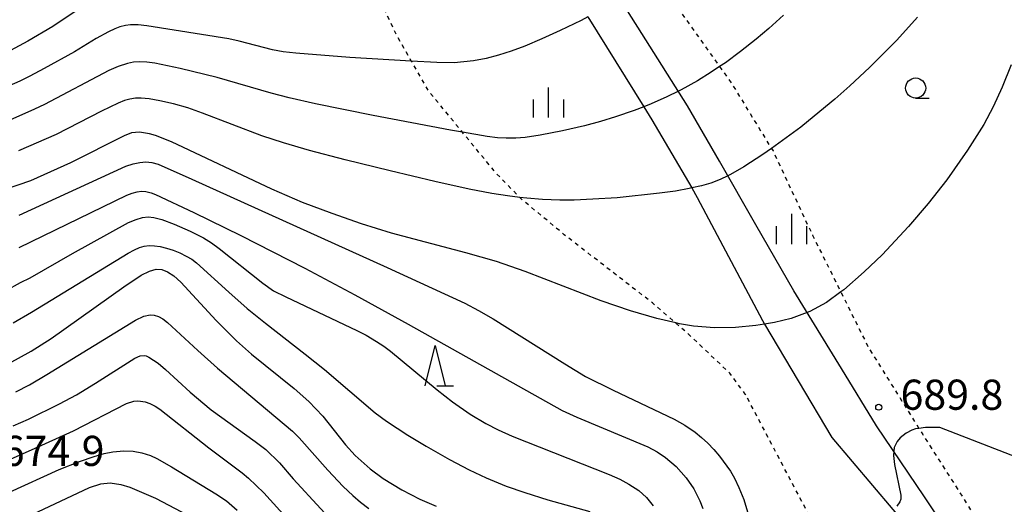
# Model space of a CAD drawing. Extents: x -18000 to -16000, y 81000 to 82500.
# Drawn here: x -17473 to -17350, y 81118 to 81178 of the extents above; entities that cross this region are included whole.
import ezdxf
from ezdxf.enums import TextEntityAlignment as Align

# ---------------------------------------------------------------- set-up
doc = ezdxf.new("R2010")
doc.units = 0
doc.linetypes.add('630100', pattern=[1, 0.5, -0.5])
for name, color, linetype in [('1103000', 7, 'Continuous'), ('2103000', 6, 'Continuous'), ('6301000', 3, '630100'), ('6331000', 3, 'Continuous'), ('6332000', 3, 'Continuous'), ('6334000', 3, 'Continuous'), ('7101000', 2, 'Continuous'), ('7102000', 6, 'Continuous'), ('7312000', 1, 'Continuous')]:
    doc.layers.add(name, color=color, linetype=linetype)
doc.styles.add('PlotAnnotation', font='MS Gothic.ttf')

# ---------------------------------------------------------------- blocks, each defined once
blk = doc.blocks.new('633100')
at = {"layer": '6331000'}
blk.add_lwpolyline([(0, -0.5), (0.67, -0.5)], dxfattribs=at)
blk.add_circle((0, 0), 0.5, dxfattribs=at)
blk = doc.blocks.new('633200')
at = {"layer": '6332000'}
for points in [[(-0.5, -1), (0, 1), (0.5, -1)], [(0.08, -1), (0.92, -1)]]:
    blk.add_lwpolyline(points, dxfattribs=at)
blk = doc.blocks.new('633400')
at = {"layer": '6334000'}
for points in [[(0, -0.75), (0, 0.75)], [(-0.75, -0.75), (-0.75, 0.15)], [(0.75, -0.75), (0.75, 0.15)]]:
    blk.add_lwpolyline(points, dxfattribs=at)
blk = doc.blocks.new('731200')
at = {"layer": '7312000'}
blk.add_circle((0, 0), 0.15, dxfattribs=at)

msp = doc.modelspace()

# ---------------------------------------------------------------- linework, layer by layer
at = {"layer": '1103000', "flags": 128}
msp.add_lwpolyline([(-17349.48, 81103.85), (-17354.52, 81110.17), (-17360.11, 81118.52), (-17366.09, 81127.38), (-17370.46, 81134.52), (-17376.38, 81144.19), (-17381.09, 81152.39), (-17385.64, 81160.32), (-17389.6, 81167.2), (-17395.28, 81176.21), (-17400.13, 81183.93)], dxfattribs=at)
at = {"layer": '2103000', "flags": 128}
msp.add_lwpolyline([(-17402.01, 81178.26), (-17395.04, 81167.08), (-17394.04, 81165.47), (-17389.08, 81156.97), (-17388.39, 81155.78), (-17380.28, 81140.46), (-17380.02, 81140.02), (-17371.64, 81125.92), (-17364.06, 81116.95), (-17358.35, 81110.19), (-17352.58, 81103), (-17342.15, 81086.54)], dxfattribs=at)
at = {"layer": '6301000', "flags": 128}
msp.add_lwpolyline([(-17323.41, 81000), (-17323.49, 81000.76), (-17323.97, 81005.55), (-17324.05, 81006.36), (-17325.23, 81011.47), (-17325.79, 81014.09), (-17326.33, 81016.58), (-17328.02, 81022.62), (-17329.67, 81027.75), (-17329.8, 81028.1), (-17332.1, 81034.06), (-17334.62, 81040.87), (-17336.66, 81046.59), (-17340.71, 81055.53), (-17342.07, 81059.17), (-17343.97, 81064.28), (-17347.25, 81070.15), (-17348.3, 81072.03), (-17354.18, 81081.41), (-17358.55, 81088.49), (-17365.03, 81099.1), (-17370.29, 81108.12), (-17371.54, 81110.55), (-17373.8, 81114.97), (-17378.82, 81124.5), (-17382.41, 81131.33), (-17384.34, 81133.92), (-17389.56, 81138.86), (-17391.07, 81140.17), (-17393.95, 81142.66), (-17399.86, 81147.23), (-17404.93, 81151.16), (-17410.3, 81155.63), (-17410.47, 81155.8), (-17413.37, 81158.77), (-17417.27, 81163.5), (-17417.6, 81163.91), (-17421.86, 81169.11), (-17423.96, 81172.77), (-17425.63, 81175.68), (-17427.66, 81179.96), (-17429.05, 81182.9), (-17430.16, 81185.21), (-17432.12, 81189.27), (-17432.76, 81190.77), (-17435.12, 81196.29), (-17435.45, 81197.08), (-17436.67, 81199.94), (-17437.86, 81201.84), (-17438.89, 81203.51), (-17440.73, 81207.03), (-17440.97, 81207.49), (-17443.49, 81211.74), (-17445.12, 81214.47), (-17446.9, 81217.22), (-17449.49, 81221.22), (-17450.38, 81222.53), (-17453.33, 81226.9), (-17453.89, 81227.87), (-17456.98, 81233.2), (-17458.13, 81235.18), (-17460.18, 81238.33), (-17462.89, 81242.5), (-17463.69, 81243.17), (-17468.37, 81247.12), (-17468.65, 81247.36), (-17473.35, 81251.42), (-17477.76, 81255.07), (-17478.03, 81255.3), (-17482.39, 81258.15), (-17482.83, 81258.44), (-17484.06, 81258.9), (-17488.99, 81258.56), (-17490.72, 81258.6), (-17493.7, 81258.65), (-17496.89, 81258.65), (-17497.23, 81258.79), (-17498.67, 81259.37), (-17500.94, 81262.52), (-17502.69, 81264.93), (-17504.36, 81267.12), (-17506.36, 81269.75), (-17507.88, 81271.76), (-17510.99, 81275.9), (-17514.76, 81280.81), (-17516.03, 81282.47), (-17520.28, 81289.17), (-17523.48, 81294.08), (-17523.85, 81294.65), (-17527.76, 81301.05), (-17528.86, 81302.84), (-17532, 81307.93), (-17534.89, 81312.92), (-17535.7, 81314.33), (-17536.67, 81316.12), (-17537.95, 81318.47), (-17539.19, 81321.12), (-17540.71, 81324.41), (-17541.56, 81326.04), (-17543.65, 81330.07), (-17544.06, 81330.82), (-17545.94, 81334.27), (-17546.63, 81335.42), (-17549.16, 81339.66), (-17549.55, 81340.32), (-17552.18, 81344), (-17553.33, 81345.62), (-17556.26, 81348.1), (-17556.57, 81348.36), (-17561.16, 81350.48), (-17561.8, 81350.61), (-17566.3, 81351.5), (-17568.17, 81351.46), (-17573.24, 81351.33), (-17574.85, 81351.18), (-17581.18, 81350.57), (-17581.49, 81350.56), (-17589.13, 81350.31), (-17589.69, 81350.28), (-17597.48, 81349.76), (-17602.55, 81349.4), (-17605.93, 81349.17), (-17614.36, 81348.7), (-17620.22, 81348.32), (-17624.17, 81348.1), (-17627.05, 81348.57), (-17633.09, 81351.63), (-17639.95, 81355.49), (-17649.35, 81360.68), (-17655.17, 81364.03), (-17657.69, 81365.52), (-17660.32, 81367.07), (-17666.52, 81370.84), (-17668.96, 81373.01), (-17669.89, 81373.85), (-17671.57, 81375.37), (-17672.05, 81375.69), (-17672.5, 81375.98), (-17674.1, 81376.78), (-17674.2, 81376.83), (-17677.11, 81378.04), (-17678.85, 81378.51), (-17681.93, 81379.35), (-17686, 81380.99), (-17691.06, 81383.04), (-17694.17, 81384.27), (-17700.17, 81386.65), (-17701.26, 81387.08), (-17705.84, 81389), (-17712.14, 81391.64), (-17712.6, 81391.8), (-17719.75, 81394.34), (-17724.53, 81396.03), (-17726.78, 81396.88), (-17733.6, 81399.43), (-17736.72, 81400.59), (-17739.71, 81401.67), (-17750.35, 81405.5), (-17750.85, 81405.68), (-17761.03, 81409.01), (-17764.29, 81410.07), (-17771.99, 81412.7), (-17775.09, 81413.76), (-17779.47, 81414.99), (-17783.4, 81415.94), (-17785.61, 81416.48), (-17793.15, 81418.17), (-17795.02, 81418.59), (-17803.06, 81420.12), (-17806.08, 81420.7), (-17813.04, 81421.9), (-17815.76, 81422.37), (-17822.69, 81423.39), (-17827.08, 81424.04), (-17831.98, 81424.41), (-17834.01, 81424.56), (-17840.71, 81424.85), (-17844.47, 81425.01), (-17850.36, 81425.48), (-17851.05, 81425.54), (-17854.29, 81426.24), (-17858.59, 81427.9), (-17867.1, 81432.23), (-17868.61, 81433), (-17877.65, 81436.94), (-17891.62, 81442.84), (-17895.35, 81444.2), (-17904.34, 81447.48), (-17905.64, 81447.94), (-17917.69, 81452.14), (-17923.33, 81454.45), (-17932.01, 81458.03), (-17937.41, 81460.34), (-17940, 81461.45), (-17943.6, 81463.98), (-17943.89, 81464.17), (-17947.28, 81466.44), (-17949.46, 81467.44), (-17951.68, 81468.47), (-17960.99, 81471.6), (-17961.6, 81471.8), (-17968.01, 81474.43), (-17972.13, 81477.24), (-17975.03, 81479.78), (-17976.08, 81481.62), (-17976.34, 81483.11), (-17976.17, 81484.34), (-17974.5, 81486.62), (-17972.58, 81488), (-17970.79, 81489.28), (-17968.88, 81490.66), (-17967.04, 81491.01), (-17965.02, 81490.74), (-17958.44, 81488.73), (-17951.81, 81485.95), (-17942.12, 81481.89), (-17939.6, 81480.79), (-17926.33, 81475.05), (-17919.81, 81472.58), (-17915.87, 81471.09), (-17902.62, 81466.45), (-17898.1, 81464.9), (-17893.67, 81463.38), (-17886.47, 81461.37), (-17879.96, 81460.18), (-17875.83, 81459.43), (-17868.37, 81458.64), (-17861.09, 81458.55), (-17854.77, 81459.08), (-17849.77, 81459.87), (-17845.12, 81461.27), (-17842.7, 81462.38), (-17838.78, 81464.17), (-17834.39, 81465.4), (-17829.39, 81465.49), (-17825.04, 81465.14), (-17824.92, 81465.13), (-17820.71, 81464.52), (-17809.29, 81461.34), (-17805.59, 81460.31), (-17797.51, 81457.98), (-17793.39, 81456.8), (-17788.15, 81454.84), (-17779.71, 81451.67), (-17777.92, 81451), (-17770.04, 81448.31), (-17766.34, 81447.05), (-17760.12, 81444.79), (-17749.67, 81440.97), (-17746.57, 81439.85), (-17739.34, 81437.37), (-17734.55, 81435.72), (-17728.8, 81433.63), (-17721.28, 81430.9), (-17716.89, 81429.31), (-17713.83, 81428.03), (-17706.62, 81425.01), (-17706.19, 81424.83), (-17699.49, 81422.18), (-17696.45, 81420.97), (-17692.46, 81419.06), (-17683.45, 81414.73), (-17676.21, 81411.26), (-17676.15, 81411.23), (-17666.24, 81406.23), (-17662.82, 81404.86), (-17658.6, 81403.16), (-17644.19, 81397.44), (-17643.85, 81397.34), (-17633.74, 81394.11), (-17628.01, 81392.41), (-17625.76, 81391.74), (-17610.9, 81387.08), (-17600.11, 81383.49), (-17592.83, 81381.47), (-17591.46, 81381.2), (-17587.04, 81380.33), (-17572.36, 81377.16), (-17571.45, 81377), (-17565.01, 81375.91), (-17564.11, 81375.76), (-17557.71, 81375.76), (-17557.61, 81375.74), (-17555.17, 81375.41), (-17553.16, 81374.68), (-17552.63, 81374.42), (-17549.84, 81373.01), (-17547.59, 81371.77), (-17543.17, 81369.35), (-17540.98, 81368.12), (-17537.05, 81365.92), (-17534.28, 81363.49), (-17533.26, 81362.59), (-17530.66, 81357.98), (-17529.09, 81355.19), (-17527.72, 81352.15), (-17525.29, 81346.77), (-17524.98, 81346.24), (-17521.78, 81340.7), (-17520.17, 81337.93), (-17518.04, 81335.36), (-17515.26, 81332), (-17513.78, 81330.18), (-17509.42, 81324.81), (-17508.49, 81323.67), (-17506.05, 81319.29), (-17503.49, 81314.7), (-17501.65, 81312.01), (-17497.63, 81306.14), (-17495.79, 81303.45), (-17492.54, 81299.05), (-17489.86, 81295.4), (-17488.04, 81293.31), (-17484.26, 81288.95), (-17483.19, 81287.72), (-17480.18, 81284.96), (-17476.02, 81281.12), (-17474.08, 81279.34), (-17471.78, 81277.4), (-17467.46, 81273.74), (-17465.66, 81272.22), (-17462.39, 81269.75), (-17457.23, 81265.87), (-17452.51, 81262.32), (-17452.06, 81261.98), (-17446.87, 81258.1), (-17441.92, 81254.4), (-17441.7, 81254.21), (-17437.84, 81250.79), (-17437.37, 81250.15), (-17433.67, 81245.21), (-17433.49, 81244.96), (-17430.3, 81239.7), (-17427.65, 81235.34), (-17426.92, 81234.21), (-17423.28, 81228.61), (-17419.2, 81222.33), (-17419, 81222.02), (-17414.87, 81215.49), (-17412.35, 81211.51), (-17410.74, 81209.06), (-17406.79, 81203.06), (-17406.59, 81202.74), (-17402.87, 81197.31), (-17399.44, 81192.31), (-17398.16, 81190.43), (-17393.57, 81183.55), (-17390.38, 81178.77), (-17385.6, 81172.07), (-17384.17, 81170.07), (-17379.16, 81161.89), (-17378.96, 81161.58), (-17374.06, 81151.12), (-17370.53, 81144.04), (-17367.11, 81137.15), (-17360.81, 81127.05), (-17360.34, 81126.3), (-17348.3, 81107.37), (-17341.35, 81097.38), (-17331.79, 81082.78), (-17326.78, 81075.29), (-17320.58, 81066.03), (-17319.32, 81064.41), (-17313.54, 81057.05), (-17311.74, 81054.5), (-17307.4, 81048.37), (-17305.71, 81045.38), (-17300.55, 81036.25), (-17299.25, 81033.93), (-17297.04, 81029.16), (-17294.62, 81023.94), (-17293.18, 81019.87), (-17291.63, 81015.46), (-17290.94, 81014.06), (-17289.77, 81011.66), (-17288.38, 81007.5), (-17287.55, 81004.45), (-17287.92, 81002.04), (-17288.98, 81000.06), (-17289.01, 81000)], dxfattribs=at)
at = {"layer": '7101000', "flags": 128}
for points in [[(-17349.34, 81172.3), (-17350.46, 81169.5), (-17351.56, 81167.09), (-17352.76, 81164.87), (-17354.76, 81161.67), (-17357.36, 81157.98), (-17359.65, 81155.06), (-17362.13, 81152.16), (-17365.4, 81148.66), (-17367.61, 81146.52), (-17370.16, 81144.31), (-17370.53, 81144.04), (-17372.32, 81142.73), (-17374.38, 81141.6), (-17374.72, 81141.48), (-17376.72, 81140.73), (-17378.76, 81140.23), (-17380.02, 81140.02), (-17381.08, 81139.85), (-17383.62, 81139.62), (-17386.26, 81139.58), (-17388.85, 81139.78), (-17390.6, 81140.06), (-17391.07, 81140.17), (-17393.43, 81140.72), (-17396.7, 81141.7), (-17400.33, 81142.94), (-17409.78, 81146.56), (-17413.34, 81147.81), (-17417.19, 81148.92), (-17426.4, 81151.36), (-17430.14, 81152.52), (-17433.79, 81153.78), (-17437.47, 81155.18), (-17441.32, 81156.82), (-17453.79, 81162.71), (-17455.76, 81163.5), (-17456.53, 81163.73), (-17457.76, 81163.92), (-17458.74, 81163.82), (-17459.66, 81163.48), (-17466.33, 81160.09), (-17471.33, 81157.87), (-17474.58, 81156.74)], [(-17474.01, 81135.12), (-17471.24, 81136.65), (-17468.76, 81138.23), (-17459.72, 81144.67), (-17457.54, 81146.12), (-17456.51, 81146.64), (-17455.7, 81146.86), (-17454.98, 81146.81), (-17454.27, 81146.54), (-17453.51, 81146.03), (-17452.64, 81145.25), (-17448.24, 81140.49), (-17445.7, 81137.95), (-17443.83, 81136.3), (-17438.54, 81132.02), (-17436.69, 81130.4), (-17434.95, 81128.56), (-17432.13, 81124.99), (-17430.93, 81123.68), (-17429.08, 81122.01), (-17427.47, 81120.83), (-17425.13, 81119.39), (-17422.88, 81118.23), (-17420.86, 81117.37)], [(-17358.2, 81127.17), (-17359.99, 81127.18), (-17360.81, 81127.05), (-17361.22, 81126.99), (-17361.68, 81126.84), (-17362.38, 81126.47), (-17363.14, 81125.86), (-17363.53, 81125.42), (-17363.9, 81124.66), (-17363.94, 81124.2), (-17363.99, 81123.69), (-17363.86, 81122.58), (-17363.07, 81118.76), (-17363.07, 81118.24), (-17363.18, 81117.91), (-17363.55, 81117.39)], [(-17346.04, 81122.44), (-17358.2, 81127.17)], [(-17473.21, 81115.35), (-17463.98, 81119.71), (-17462.57, 81120.17), (-17461.42, 81120.27), (-17460.1, 81120.08), (-17458.96, 81119.74), (-17455.76, 81118.35), (-17450.98, 81115.82)]]:
    msp.add_lwpolyline(points, dxfattribs=at)
at = {"layer": '7102000', "flags": 128}
for points in [[(-17464.4, 81179.83), (-17468.56, 81177.07), (-17471.65, 81175.24), (-17473.81, 81174.1), (-17476.51, 81172.92), (-17477.37, 81172.61), (-17479.37, 81171.95), (-17481.73, 81171.42), (-17483.97, 81171.11), (-17488.44, 81170.87), (-17491.06, 81170.87), (-17496.94, 81170.99), (-17498.68, 81170.95), (-17499.9, 81170.87), (-17501.43, 81170.7), (-17504.12, 81170.27), (-17507.88, 81169.54), (-17513.37, 81168.62), (-17518.46, 81167.98)], [(-17402.01, 81178.26), (-17402.84, 81177.83), (-17405.45, 81176.56), (-17407.71, 81175.53), (-17409.83, 81174.63), (-17411.54, 81173.98), (-17413.12, 81173.48), (-17414.65, 81173.09), (-17416.23, 81172.8), (-17418.63, 81172.56), (-17420.8, 81172.59), (-17423.96, 81172.77), (-17431.62, 81173.22), (-17438.33, 81173.73), (-17439.89, 81173.92), (-17441.22, 81174.16), (-17445.36, 81175.25), (-17446.67, 81175.53), (-17456.85, 81177.15), (-17457.94, 81177.26), (-17458.87, 81177.26), (-17459.52, 81177.18), (-17460.2, 81177.01), (-17460.83, 81176.78), (-17461.62, 81176.4), (-17463.14, 81175.57), (-17465.87, 81173.91), (-17469.62, 81171.82), (-17471.4, 81170.87), (-17472.66, 81170.27), (-17475.36, 81169.11)], [(-17377.67, 81178.47), (-17379.49, 81176.81), (-17381.04, 81175.49), (-17383, 81173.94), (-17384.87, 81172.56), (-17385.6, 81172.07), (-17386.64, 81171.37), (-17388.34, 81170.32), (-17390.38, 81169.19), (-17390.74, 81169.01), (-17392.17, 81168.31), (-17394.1, 81167.45), (-17395.04, 81167.08), (-17396.25, 81166.61), (-17398.57, 81165.81), (-17400.43, 81165.24), (-17402.4, 81164.71), (-17405.16, 81164.09), (-17407.92, 81163.54), (-17409.8, 81163.27), (-17410.94, 81163.18), (-17412.15, 81163.17), (-17413.24, 81163.23), (-17414.5, 81163.37), (-17417.6, 81163.91), (-17419.07, 81164.16), (-17428.69, 81166), (-17435.86, 81167.45), (-17439.16, 81168.19), (-17441.4, 81168.77), (-17448.12, 81170.7), (-17452.72, 81171.83), (-17455.84, 81172.5), (-17456.87, 81172.63), (-17457.78, 81172.67), (-17458.51, 81172.61), (-17459.26, 81172.45), (-17460.41, 81172.07), (-17461.58, 81171.61), (-17469.6, 81167.34), (-17470.82, 81166.76), (-17473.89, 81165.42)], [(-17360.98, 81178.21), (-17363.58, 81175.37), (-17366.97, 81171.96), (-17369.41, 81169.68), (-17371.27, 81168.03), (-17373.12, 81166.47), (-17375.52, 81164.55), (-17377.78, 81162.86), (-17379.16, 81161.89), (-17380.24, 81161.13), (-17382.61, 81159.59), (-17384.27, 81158.63), (-17384.59, 81158.48), (-17385.53, 81158.04), (-17386.7, 81157.59), (-17387.84, 81157.25), (-17389.08, 81156.97), (-17389.38, 81156.9), (-17391.1, 81156.59), (-17393.1, 81156.31), (-17398.34, 81155.76), (-17401.38, 81155.56), (-17403.7, 81155.47), (-17405.49, 81155.47), (-17407.65, 81155.55), (-17409.6, 81155.7), (-17410.47, 81155.8), (-17411.99, 81155.98), (-17413.93, 81156.28), (-17416.77, 81156.82), (-17421.04, 81157.77), (-17426.59, 81159.09), (-17432.2, 81160.47), (-17436.62, 81161.63), (-17439.84, 81162.57), (-17442.56, 81163.48), (-17449.91, 81166.28), (-17451.76, 81166.94), (-17453.55, 81167.45), (-17455.22, 81167.83), (-17456.55, 81168.07), (-17457.57, 81168.16), (-17458.25, 81168.14), (-17458.95, 81168.03), (-17459.62, 81167.84), (-17460.42, 81167.52), (-17462.48, 81166.55), (-17468.13, 81163.64), (-17472.83, 81161.58)], [(-17472.73, 81153.57), (-17459.47, 81159.67), (-17458.57, 81159.97), (-17457.74, 81160.15), (-17456.97, 81160.21), (-17456.23, 81160.15), (-17455.43, 81159.92), (-17451.24, 81158.05), (-17426.94, 81147.07), (-17417.28, 81142.62), (-17415.59, 81141.73), (-17413.78, 81140.67), (-17404.87, 81135.07), (-17402.27, 81133.53), (-17398.85, 81131.8), (-17391.25, 81128.2), (-17389.92, 81127.44), (-17388.65, 81126.57), (-17387.84, 81125.92), (-17387.08, 81125.22), (-17386.32, 81124.43), (-17385.61, 81123.59), (-17384.25, 81121.71), (-17383.75, 81120.85), (-17383.2, 81119.7), (-17382.61, 81118.19), (-17382, 81116.26)], [(-17472.73, 81149.57), (-17459.34, 81156.07), (-17458.67, 81156.33), (-17458.06, 81156.5), (-17457.5, 81156.56), (-17456.98, 81156.52), (-17456.33, 81156.37), (-17455.78, 81156.17), (-17451.02, 81153.92), (-17445.17, 81151.06), (-17437.21, 81147), (-17430.96, 81143.66), (-17424.34, 81140.03), (-17405.18, 81129.3), (-17403.36, 81128.43), (-17394.52, 81124.77), (-17393.36, 81124.15), (-17392.32, 81123.45), (-17391.02, 81122.31), (-17389.78, 81120.92), (-17388.83, 81119.55), (-17388.07, 81118.05), (-17387.7, 81117.1)], [(-17474.36, 81144.22), (-17472.56, 81145.22), (-17471.36, 81145.8), (-17466.1, 81148.81), (-17459.12, 81152.66), (-17458.2, 81153.05), (-17457.39, 81153.3), (-17456.7, 81153.37), (-17455.97, 81153.3), (-17454.97, 81153.05), (-17453.47, 81152.48), (-17451.47, 81151.59), (-17449.79, 81150.75), (-17448.82, 81150.15), (-17447.85, 81149.45), (-17442.41, 81145.14), (-17441.11, 81144.19), (-17439.57, 81143.41), (-17430.73, 81139.23), (-17429.59, 81138.64), (-17428.27, 81137.86), (-17427.38, 81137.27), (-17426.56, 81136.65), (-17420.74, 81131.87), (-17418.82, 81130.35), (-17416.64, 81128.84), (-17414.7, 81127.66), (-17413.16, 81126.86), (-17411.41, 81126.09), (-17399.36, 81121.32), (-17398.01, 81120.72), (-17396.9, 81120.13), (-17395.67, 81119.31), (-17394.71, 81118.46), (-17393.88, 81117.42)], [(-17473.48, 81140.17), (-17471.2, 81141.5), (-17459.16, 81148.86), (-17458.4, 81149.29), (-17457.75, 81149.58), (-17457.18, 81149.74), (-17456.57, 81149.81), (-17455.89, 81149.79), (-17455.19, 81149.69), (-17454.39, 81149.5), (-17453.56, 81149.23), (-17452.73, 81148.89), (-17451.95, 81148.5), (-17451.27, 81148.1), (-17450.66, 81147.66), (-17446.65, 81143.99), (-17444.36, 81141.99), (-17442.09, 81140.14), (-17437.14, 81136.3), (-17434.77, 81134.4), (-17428.44, 81128.97), (-17427.04, 81127.94), (-17424.4, 81126.22), (-17422.12, 81124.84), (-17419.19, 81123.17), (-17416.74, 81121.88), (-17414.65, 81120.9), (-17412.17, 81119.88), (-17409.85, 81119.07), (-17406.97, 81118.18), (-17401.74, 81116.72)], [(-17473.14, 81131.59), (-17471.43, 81132.49), (-17469.28, 81133.75), (-17458.26, 81140.51), (-17457.22, 81141), (-17456.45, 81141.18), (-17455.94, 81141.14), (-17455.42, 81140.97), (-17454.86, 81140.68), (-17454.27, 81140.25), (-17450.49, 81136.74), (-17448.05, 81134.55), (-17438.75, 81126.72), (-17437.91, 81125.88), (-17434.35, 81121.84), (-17432.42, 81119.84), (-17431.21, 81118.7), (-17430.26, 81117.89), (-17429.22, 81117.1)], [(-17473.5, 81127.36), (-17471.58, 81128.21), (-17467.71, 81130.13), (-17465.62, 81131.25), (-17463.23, 81132.69), (-17458.36, 81135.8), (-17457.7, 81136.08), (-17457.19, 81136.13), (-17456.92, 81136.07), (-17456.6, 81135.93), (-17455.44, 81135.17), (-17454.52, 81134.38), (-17451.47, 81131.57), (-17448.85, 81129.36), (-17443.37, 81125.42), (-17442.04, 81124.41), (-17440.35, 81122.76), (-17438.64, 81120.76), (-17431.77, 81113.33)], [(-17474.86, 81122.77), (-17471.19, 81124.38), (-17465.99, 81126.75), (-17459.39, 81130.14), (-17458.48, 81130.44), (-17458.06, 81130.48), (-17457.62, 81130.46), (-17457.05, 81130.34), (-17456.46, 81130.14), (-17455.82, 81129.83), (-17455.23, 81129.45), (-17449.16, 81124.63), (-17445, 81121.52), (-17444.21, 81120.88), (-17442.31, 81119.03), (-17437.91, 81114.18)], [(-17473.92, 81119.13), (-17467.77, 81121.94), (-17465.24, 81122.92), (-17463.39, 81123.56), (-17462.17, 81123.91), (-17461.09, 81124.14), (-17459.72, 81124.27), (-17458.56, 81124.21), (-17457.49, 81124.03), (-17456.4, 81123.68), (-17455.59, 81123.32), (-17453.78, 81122.29), (-17448.26, 81118.9), (-17446.95, 81118.03), (-17445.61, 81116.88)]]:
    msp.add_lwpolyline(points, dxfattribs=at)

# ---------------------------------------------------------------- block references
at = {"layer": '6331000', "xscale": 2.5, "yscale": 2.5, "zscale": 2.5}
msp.add_blockref('633100', (-17361.22, 81169.41), dxfattribs=at)
at = {"layer": '6332000', "xscale": 2.5, "yscale": 2.5, "zscale": 2.5}
msp.add_blockref('633200', (-17421, 81134.87), dxfattribs=at)
at = {"layer": '6334000', "xscale": 2.5, "yscale": 2.5, "zscale": 2.5}
for p in [(-17406.87, 81167.6), (-17376.64, 81151.86)]:
    msp.add_blockref('633400', p, dxfattribs=at)
at = {"layer": '7312000', "xscale": 2.5, "yscale": 2.5, "zscale": 2.5}
msp.add_blockref('731200', (-17365.81, 81129.69, 689.8), dxfattribs=at)

# ---------------------------------------------------------------- texts
at = {"layer": '7312000', "style": 'PlotAnnotation'}
for s, p in [('689.8', (-17356.71, 81130.76)), ('674.9', (-17468.51, 81123.77))]:
    msp.add_text(s, height=3.75, dxfattribs=at).set_placement(p, align=Align.MIDDLE)

doc.saveas('drawing.dxf')
